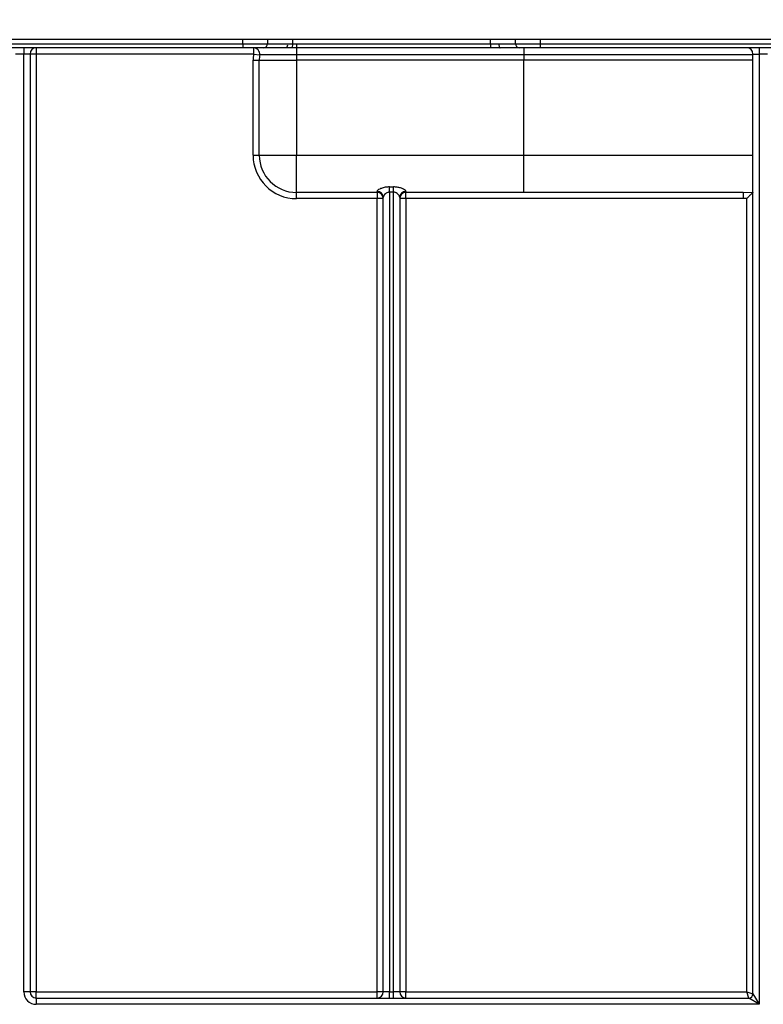
# Model space of a CAD drawing. Units: millimetres. Extents: x 7 to 419, y -29 to 291.
# Drawn here: x 103 to 121, y 215 to 239 of the extents above; entities that cross this region are included whole.
import ezdxf

# ---------------------------------------------------------------- set-up
doc = ezdxf.new("R2010")
doc.units = ezdxf.units.MM
doc.layers.add('FORMAT', color=7, linetype='Continuous')
doc.styles.add('SLDTEXTSTYLE1', font='TXT', dxfattribs={"width": 0.7})
doc.dimstyles.new('SLDDIMSTYLE0', dxfattribs={"dimtxt": 3.393075, "dimasz": 5, "dimexe": 0, "dimexo": 0.0625, "dimgap": 0.848269, "dimtad": 2, "dimdec": 4, "dimlfac": 5, "dimrnd": 1e-09, "dimzin": 12, "dimdsep": 46, "dimtxsty": 'SLDTEXTSTYLE1', "dimsah": 1, "dimcen": 0.09, "dimadec": 0, "dimazin": 3, "dimtfac": 1, "dimtdec": 4, "dimtofl": 0, "dimtmove": 0, "dimatfit": 3, "dimfxl": 0, "dimfrac": 2, "dimtolj": 1, "dimtzin": 12, "dimarcsym": 0})

# ---------------------------------------------------------------- blocks, each defined once
blk = doc.blocks.new('_D_1')
at = {"layer": 'FORMAT', "color": 7}
for p, q in [((57.37, 238.343), (57.37, 259.882)), ((166.57, 238.343), (166.57, 259.882)), ((57.37, 258.882), (166.57, 258.882))]:
    blk.add_line(p, q, dxfattribs=at)
for points in [[(57.37, 258.882), (62.37, 258.442), (62.37, 259.322)], [(166.57, 258.882), (161.57, 259.322), (161.57, 258.442)]]:
    blk.add_solid(points, dxfattribs=at)
at = {"layer": 'FORMAT', "color": 7, "insert": (108.627, 263.256), "char_height": 3.3931, "attachment_point": 1, "style": 'SLDTEXTSTYLE1'}
blk.add_mtext('546', dxfattribs=at)

msp = doc.modelspace()

# ---------------------------------------------------------------- linework, layer by layer
at = {"color": 7, "linetype": 'Continuous', "lineweight": 25}
for p, q in [((161.920027, 238.843169), (62.020027, 238.843169)), ((108.970027, 238.843169), (108.970027, 238.743169)), ((114.970027, 238.743169), (114.970027, 238.843169)), ((82.070027, 238.743169), (108.370027, 238.743169)), ((108.370027, 238.643169), (82.070027, 238.643169)), ((103.070027, 238.643169), (103.070027, 238.493169)), ((103.370027, 238.643169), (103.370027, 238.493169)), ((108.370027, 238.743169), (108.370027, 238.643169)), ((108.370027, 238.743169), (108.970027, 238.743169)), ((108.870027, 238.643169), (108.370027, 238.643169)), ((108.630796, 238.643169), (108.630796, 238.493169)), ((109.436973, 238.643169), (108.870027, 238.643169)), ((108.970027, 238.743169), (109.45598, 238.743169)), ((109.568664, 238.641755), (109.436973, 238.643169)), ((109.45598, 238.743169), (109.570027, 238.740812)), ((109.570027, 238.740812), (109.568664, 238.641755)), ((109.670027, 238.64131), (109.568664, 238.641755)), ((109.570027, 238.740812), (109.670027, 238.740071)), ((109.670027, 238.740071), (114.370027, 238.740071)), ((109.670027, 238.740071), (109.670027, 238.64131)), ((114.370027, 238.64131), (109.670027, 238.64131)), ((109.670027, 238.64131), (109.670027, 238.47174)), ((114.370027, 238.740071), (114.568069, 238.743169)), ((114.370027, 238.740071), (114.370027, 238.64131)), ((114.601076, 238.643169), (114.370027, 238.64131)), ((114.568069, 238.743169), (114.970027, 238.743169)), ((115.070027, 238.643169), (114.601076, 238.643169)), ((114.970027, 238.743169), (115.570027, 238.743169)), ((115.570027, 238.643169), (115.070027, 238.643169)), ((115.170027, 238.643169), (115.170027, 238.47174)), ((115.570027, 238.743169), (115.570027, 238.643169)), ((115.570027, 238.743169), (141.870027, 238.743169)), ((141.870027, 238.643169), (115.570027, 238.643169)), ((120.870027, 238.643169), (120.870027, 238.493169)), ((103.070027, 238.493169), (102.870027, 238.493169)), ((103.220027, 238.493169), (103.070027, 238.493169)), ((103.070027, 215.793169), (103.070027, 238.493169)), ((103.220027, 238.493169), (103.220027, 215.793169)), ((103.370027, 238.493169), (103.220027, 238.493169)), ((103.370027, 238.493169), (103.370027, 215.793169)), ((108.630796, 238.493169), (103.370027, 238.493169)), ((108.620027, 238.343169), (108.770027, 238.343169)), ((108.620027, 236.043169), (108.620027, 238.343169)), ((108.630796, 238.493169), (108.779258, 238.47174)), ((108.770027, 236.043169), (108.770027, 238.343169)), ((108.770027, 238.343169), (109.670027, 238.343169)), ((109.670027, 238.47174), (108.779258, 238.47174)), ((115.170027, 238.47174), (109.670027, 238.47174)), ((109.670027, 238.47174), (109.670027, 238.343169)), ((109.670027, 238.343169), (109.670027, 236.043169)), ((115.170027, 238.343169), (109.670027, 238.343169)), ((120.720027, 238.47174), (115.170027, 238.47174)), ((115.170027, 238.47174), (115.170027, 238.343169)), ((115.170027, 236.043169), (115.170027, 238.343169)), ((120.720027, 238.343169), (115.170027, 238.343169)), ((120.720027, 238.493169), (120.870027, 238.493169)), ((120.720027, 215.743169), (120.720027, 238.493169)), ((121.070027, 238.493169), (120.870027, 238.493169)), ((120.870027, 238.493169), (120.870027, 215.493169)), ((108.620027, 236.043169), (108.770027, 236.043169)), ((108.770027, 236.043169), (109.670027, 236.043169)), ((109.670027, 235.143169), (109.670027, 236.043169)), ((109.670027, 236.043169), (115.170027, 236.043169)), ((115.170027, 235.143169), (115.170027, 236.043169)), ((115.170027, 236.043169), (120.720027, 236.043169)), ((111.920027, 235.276517), (112.020027, 235.276517)), ((111.920027, 235.148741), (111.920027, 235.276517)), ((112.020027, 235.148741), (112.020027, 235.276517)), ((111.620027, 235.143169), (109.670027, 235.143169)), ((109.670027, 234.993169), (109.670027, 235.143169)), ((111.620027, 234.993169), (109.670027, 234.993169)), ((111.620027, 235.143169), (111.620027, 235.169051)), ((111.620027, 235.143169), (111.620027, 234.993169)), ((111.770027, 234.993169), (111.620027, 234.993169)), ((111.620027, 215.793169), (111.620027, 234.993169)), ((111.770027, 215.793169), (111.770027, 235.023365)), ((112.020027, 235.148741), (111.920027, 235.148741)), ((111.920027, 235.148741), (111.920027, 215.793169)), ((112.020027, 215.793169), (112.020027, 235.148741)), ((112.170027, 235.023365), (112.170027, 215.793169)), ((112.320027, 234.993169), (112.170027, 234.993169)), ((112.320027, 235.169051), (112.320027, 235.143169)), ((115.170027, 235.143169), (112.320027, 235.143169)), ((112.320027, 234.993169), (112.320027, 235.143169)), ((120.484151, 234.993169), (112.320027, 234.993169)), ((112.320027, 234.993169), (112.320027, 215.793169)), ((120.484151, 235.143169), (115.170027, 235.143169)), ((120.484151, 235.143169), (120.719238, 235.149704)), ((120.484151, 235.143169), (120.484151, 234.993169)), ((120.570027, 234.994086), (120.484151, 234.993169)), ((120.570027, 215.793169), (120.570027, 234.994086)), ((103.220027, 215.793169), (103.070027, 215.793169)), ((103.370027, 215.793169), (103.220027, 215.793169)), ((103.370027, 215.643169), (103.370027, 215.793169)), ((103.370027, 215.793169), (111.620027, 215.793169)), ((111.620027, 215.643169), (111.620027, 215.793169)), ((111.770027, 215.793169), (111.620027, 215.793169)), ((111.920027, 215.793169), (111.770027, 215.793169)), ((111.920027, 215.643169), (111.920027, 215.793169)), ((111.920027, 215.793169), (112.020027, 215.793169)), ((112.020027, 215.643169), (112.020027, 215.793169)), ((112.170027, 215.793169), (112.020027, 215.793169)), ((112.320027, 215.793169), (112.170027, 215.793169)), ((112.320027, 215.643169), (112.320027, 215.793169)), ((112.320027, 215.793169), (120.570027, 215.793169)), ((120.570027, 215.793169), (120.720027, 215.743169)), ((120.620027, 215.643169), (120.570027, 215.793169)), ((120.720027, 215.743169), (120.870027, 215.493169)), ((103.370027, 215.643169), (103.370027, 215.493169)), ((103.370027, 215.643169), (120.620027, 215.643169)), ((120.870027, 215.493169), (103.370027, 215.493169)), ((120.870027, 215.493169), (120.620027, 215.643169))]:
    msp.add_line(p, q, dxfattribs=at)
at = {"color": 1, "linetype": 'Continuous', "lineweight": 25}
for p, q in [((108.370027, 238.743169), (108.370027, 238.843169)), ((109.570027, 238.843169), (109.570027, 238.740812)), ((114.370027, 238.740071), (114.370027, 238.843169)), ((115.570027, 238.843169), (115.570027, 238.743169))]:
    msp.add_line(p, q, dxfattribs=at)
at = {"color": 7, "linetype": 'Continuous', "lineweight": 25, "flags": 128}
msp.add_lwpolyline([(114.568069, 238.743169), (114.568703, 238.72366), (114.570581, 238.7049), (114.573631, 238.687612), (114.577736, 238.672458), (114.582738, 238.660022), (114.588444, 238.650781), (114.594636, 238.64509), (114.601076, 238.643169)], dxfattribs=at)
at = {"color": 7, "linetype": 'Continuous', "lineweight": 25}
for centre, radius, start, end in [((103.370027, 238.493169), 0.15, 90, 180), ((108.630796, 238.493169), 0.15, 351.7867893, 90), ((108.870027, 238.743169), 0.1, 270, 0), ((109.310199, 238.719072), 0.14776, 329.0898055, 9.3857661), ((115.070027, 238.743169), 0.1, 180, 270), ((120.570027, 238.493169), 0.15, 0, 90), ((109.670027, 238.343169), 1.05, 171.7867893, 180), ((109.670027, 238.343169), 0.9, 171.7867893, 180), ((109.670027, 236.043169), 1.05, 180, 270), ((109.670027, 236.043169), 0.9, 180, 270), ((111.622152, 235.021176), 0.14789, 0.8480159, 90.8236268), ((111.620027, 234.993169), 0.15, 0, 90), ((112.317901, 235.021176), 0.14789, 89.1763732, 179.1519841), ((112.320027, 234.993169), 0.15, 90, 180), ((103.370027, 215.793169), 0.3, 180, 270), ((103.370027, 215.793169), 0.15, 180, 270), ((111.620027, 215.793169), 0.15, 270, 0), ((112.320027, 215.793169), 0.15, 180, 270), ((120.620027, 215.743169), 0.1, 270, 0)]:
    msp.add_arc(centre, radius, start, end, dxfattribs=at)
for points, knots in [([(111.920027, 235.276517), (111.903505, 235.276081), (111.851226, 235.274702), (111.766923, 235.258355), (111.686446, 235.227812), (111.631202, 235.194399), (111.623713, 235.177414), (111.620027, 235.169051)], [0, 0, 0, 0, 0.109859982, 0.347635061, 0.581601598, 0.79401258, 1, 1, 1, 1]), ([(112.320027, 235.169051), (112.317107, 235.176382), (112.310727, 235.192401), (112.262221, 235.223282), (112.193049, 235.251376), (112.110528, 235.27222), (112.05051, 235.27507), (112.020027, 235.276517)], [0, 0, 0, 0, 0.183089613, 0.400043087, 0.60235465, 0.798033925, 1, 1, 1, 1]), ([(111.920027, 235.148741), (111.911704, 235.148246), (111.897151, 235.147379), (111.871064, 235.139811), (111.836814, 235.122279), (111.802239, 235.090535), (111.77574, 235.053136), (111.771909, 235.033173), (111.770027, 235.023365)], [0, 0, 0, 0, 0.0924437122, 0.1616468815, 0.3078797735, 0.5461552036, 0.7770187596, 1, 1, 1, 1]), ([(112.170027, 235.023365), (112.168532, 235.03197), (112.16525, 235.050858), (112.141827, 235.085566), (112.108442, 235.118188), (112.077767, 235.135985), (112.048625, 235.146207), (112.03303, 235.147589), (112.020027, 235.148741)], [0, 0, 0, 0, 0.197985207, 0.434573739, 0.643829443, 0.827342438, 0.85604143, 1, 1, 1, 1]), ([(120.719238, 235.149704), (120.716635, 235.14693), (120.711447, 235.141402), (120.688604, 235.117169), (120.64985, 235.076397), (120.606723, 235.03167), (120.577935, 235.002166), (120.570282, 234.994347), (120.570027, 234.994086)], [0, 0, 0, 0, 0.154579577, 0.308014277, 0.547662919, 0.880073758, 0.995997148, 1, 1, 1, 1])]:
    msp.add_open_spline(points, degree=3, knots=knots, dxfattribs=at)

# ---------------------------------------------------------------- dimensions: what is measured, and where the dimension line sits
at = {"layer": 'FORMAT', "color": 7}
dim = msp.add_linear_dim(base=(166.570027, 258.881717), p1=(57.370027, 238.343169), p2=(166.570027, 238.34282), dimstyle='SLDDIMSTYLE0', dxfattribs=at)
dim.commit()
dim.dimension.update_dxf_attribs({"geometry": '_D_1', "text_midpoint": (111.763026, 258.881717), "dimtype": 160})

doc.saveas('drawing.dxf')
